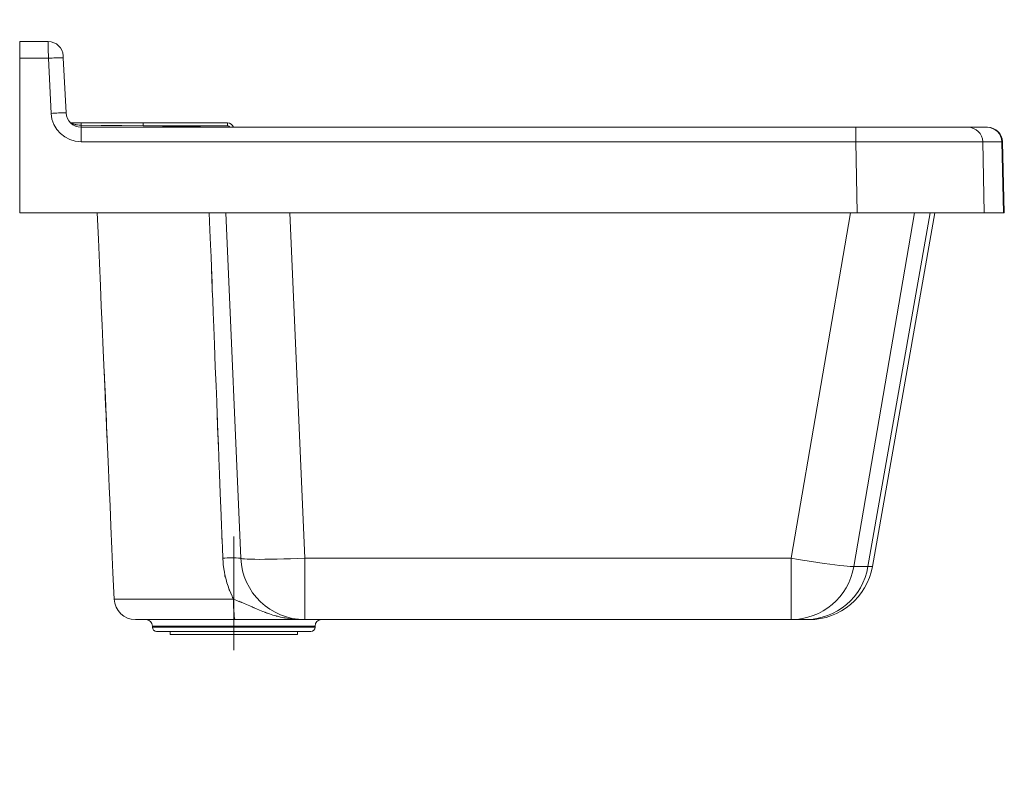
# Model space of a CAD drawing. Units: inches. Extents: x 7 to 206, y 81 to 235.
# Drawn here: x 117 to 206, y 166 to 235 of the extents above; entities that cross this region are included whole.
import ezdxf

# ---------------------------------------------------------------- set-up
doc = ezdxf.new("R2010")
doc.units = ezdxf.units.IN
doc.header["$MEASUREMENT"] = 0

# ---------------------------------------------------------------- blocks, each defined once
blk = doc.blocks.new('block 947')
at = {"lineweight": 0}
blk.add_lwpolyline([(136.545, 178.678), (136.545, 188.856)], dxfattribs=at)
blk = doc.blocks.new('block 948')
at = {"color": 7, "lineweight": 15}
blk.add_open_spline([(124.302, 217.895), (126.571, 165.929), (123.546, 235.217), (125.815, 183.251)], degree=3, dxfattribs=at)
blk = doc.blocks.new('block 949')
at = {"color": 7, "lineweight": 15}
blk.add_open_spline([(125.815, 183.251), (125.86, 182.224), (126.706, 181.415), (127.733, 181.415)], degree=3, dxfattribs=at)
blk = doc.blocks.new('block 950')
at = {"color": 7, "lineweight": 15}
blk.add_open_spline([(129.249, 180.839), (129.249, 181.157), (128.99, 181.415), (128.672, 181.415)], degree=3, dxfattribs=at)
blk = doc.blocks.new('block 951')
at = {"color": 7, "lineweight": 15}
blk.add_open_spline([(144.416, 181.415), (144.098, 181.415), (143.841, 181.157), (143.841, 180.839)], degree=3, dxfattribs=at)
blk = doc.blocks.new('block 952')
at = {"color": 7, "lineweight": 15}
blk.add_open_spline([(143.841, 180.743), (143.841, 180.887), (143.841, 180.695), (143.841, 180.839)], degree=3, dxfattribs=at)
blk = doc.blocks.new('block 953')
at = {"color": 7, "lineweight": 15}
blk.add_open_spline([(129.249, 180.839), (129.249, 180.695), (129.249, 180.887), (129.249, 180.743)], degree=3, dxfattribs=at)
blk = doc.blocks.new('block 954')
at = {"color": 7, "lineweight": 15}
blk.add_open_spline([(143.456, 180.359), (143.669, 180.359), (143.841, 180.531), (143.841, 180.743)], degree=3, dxfattribs=at)
blk = doc.blocks.new('block 955')
at = {"color": 7, "lineweight": 15}
blk.add_open_spline([(129.249, 180.743), (129.249, 180.531), (129.42, 180.359), (129.632, 180.359)], degree=3, dxfattribs=at)
blk = doc.blocks.new('block 956')
at = {"color": 7, "lineweight": 15}
blk.add_open_spline([(142.257, 180.071), (142.257, 180.503), (142.257, 179.927), (142.257, 180.359)], degree=3, dxfattribs=at)
blk = doc.blocks.new('block 957')
at = {"color": 7, "lineweight": 15}
blk.add_open_spline([(130.832, 180.359), (130.832, 179.927), (130.832, 180.503), (130.832, 180.071)], degree=3, dxfattribs=at)
blk = doc.blocks.new('block 958')
at = {"color": 7, "lineweight": 15}
blk.add_lwpolyline([(192.485, 217.895), (117.344, 217.895)], dxfattribs=at)
blk = doc.blocks.new('block 959')
at = {"color": 7, "lineweight": 15}
blk.add_lwpolyline([(117.344, 217.895), (117.344, 231.76)], dxfattribs=at)
blk = doc.blocks.new('block 960')
at = {"color": 7, "lineweight": 15}
blk.add_lwpolyline([(203.881, 217.895), (192.485, 217.895)], dxfattribs=at)
blk = doc.blocks.new('block 961')
at = {"color": 7, "lineweight": 15}
blk.add_open_spline([(121.505, 226.852), (121.54, 226.137), (122.131, 225.575), (122.847, 225.575)], degree=3, dxfattribs=at)
blk = doc.blocks.new('block 962')
at = {"color": 7, "lineweight": 15}
blk.add_lwpolyline([(122.847, 225.575), (191.175, 225.575)], dxfattribs=at)
blk = doc.blocks.new('block 963')
at = {"color": 7, "lineweight": 15}
blk.add_lwpolyline([(191.175, 225.575), (192.341, 225.575)], dxfattribs=at)
blk = doc.blocks.new('block 964')
at = {"color": 7, "lineweight": 15}
blk.add_lwpolyline([(192.341, 225.575), (202.407, 225.575)], dxfattribs=at)
blk = doc.blocks.new('block 965')
at = {"color": 7, "lineweight": 15}
blk.add_lwpolyline([(121.258, 231.792), (121.505, 226.852)], dxfattribs=at)
blk = doc.blocks.new('block 966')
at = {"color": 7, "lineweight": 15}
blk.add_lwpolyline([(117.344, 233.256), (119.906, 233.256)], dxfattribs=at)
blk = doc.blocks.new('block 967')
at = {"color": 7, "lineweight": 15}
blk.add_lwpolyline([(117.344, 231.76), (117.344, 233.256)], dxfattribs=at)
blk = doc.blocks.new('block 968')
at = {"color": 7, "lineweight": 15}
blk.add_open_spline([(121.248, 231.978), (121.212, 232.694), (120.622, 233.256), (119.906, 233.256)], degree=3, dxfattribs=at)
blk = doc.blocks.new('block 969')
at = {"lineweight": 0}
blk.add_lwpolyline([(121.248, 231.978), (121.248, 231.975), (121.249, 231.964), (121.25, 231.947), (121.251, 231.924), (121.252, 231.896), (121.254, 231.864), (121.256, 231.828), (121.258, 231.792)], dxfattribs=at)
blk = doc.blocks.new('block 970')
at = {"color": 7, "lineweight": 15}
blk.add_lwpolyline([(137.175, 186.924), (135.823, 217.895)], dxfattribs=at)
blk = doc.blocks.new('block 971')
at = {"color": 7, "lineweight": 15}
blk.add_open_spline([(137.175, 186.924), (137.31, 183.843), (139.846, 181.415), (142.929, 181.415)], degree=3, dxfattribs=at)
blk = doc.blocks.new('block 972')
at = {"color": 7, "lineweight": 15}
blk.add_lwpolyline([(186.55, 181.415), (142.929, 181.415)], dxfattribs=at)
blk = doc.blocks.new('block 973')
at = {"color": 7, "lineweight": 15}
blk.add_lwpolyline([(117.344, 232.105), (117.344, 232.199)], dxfattribs=at)
blk = doc.blocks.new('block 974')
at = {"color": 7, "lineweight": 15}
blk.add_lwpolyline([(117.344, 232.105), (117.344, 225.479)], dxfattribs=at)
blk = doc.blocks.new('block 975')
at = {"color": 7, "lineweight": 15}
blk.add_lwpolyline([(205.613, 217.895), (203.881, 217.895)], dxfattribs=at)
blk = doc.blocks.new('block 976')
at = {"color": 7, "lineweight": 15}
blk.add_lwpolyline([(204.117, 225.575), (202.575, 225.575)], dxfattribs=at)
blk = doc.blocks.new('block 977')
at = {"color": 7, "lineweight": 15}
blk.add_lwpolyline([(202.407, 225.575), (202.575, 225.575)], dxfattribs=at)
blk = doc.blocks.new('block 978')
at = {"color": 7, "lineweight": 15}
blk.add_lwpolyline([(187.83, 181.415), (186.55, 181.415)], dxfattribs=at)
blk = doc.blocks.new('block 979')
at = {"color": 7, "lineweight": 15}
blk.add_lwpolyline([(117.344, 232.105), (117.344, 232.199)], dxfattribs=at)
blk = doc.blocks.new('block 980')
at = {"color": 7, "lineweight": 15}
blk.add_lwpolyline([(117.344, 232.105), (117.344, 225.479)], dxfattribs=at)
blk = doc.blocks.new('block 981')
at = {"color": 7, "lineweight": 15}
blk.add_lwpolyline([(199.43, 217.895), (193.837, 186.175)], dxfattribs=at)
blk = doc.blocks.new('block 982')
at = {"color": 7, "lineweight": 15}
blk.add_open_spline([(188.165, 181.415), (190.96, 181.415), (193.351, 183.422), (193.837, 186.175)], degree=3, dxfattribs=at)
blk = doc.blocks.new('block 983')
at = {"color": 7, "lineweight": 15}
blk.add_lwpolyline([(188.165, 181.415), (187.83, 181.415)], dxfattribs=at)
blk = doc.blocks.new('block 984')
at = {"color": 7, "lineweight": 15}
blk.add_lwpolyline([(205.507, 224.267), (205.673, 217.895)], dxfattribs=at)
blk = doc.blocks.new('block 985')
at = {"color": 7, "lineweight": 15}
blk.add_lwpolyline([(205.673, 217.895), (205.613, 217.895)], dxfattribs=at)
blk = doc.blocks.new('block 986')
at = {"color": 7, "lineweight": 15}
blk.add_open_spline([(205.507, 224.267), (205.488, 224.995), (204.892, 225.575), (204.163, 225.575)], degree=3, dxfattribs=at)
blk = doc.blocks.new('block 987')
at = {"color": 7, "lineweight": 15}
blk.add_open_spline([(204.162, 225.575), (204.148, 225.575), (204.132, 225.575), (204.117, 225.575)], degree=3, dxfattribs=at)
blk = doc.blocks.new('block 988')
at = {"color": 7, "lineweight": 15}
blk.add_open_spline([(136.672, 181.415), (139.168, 181.415), (135.871, 181.415), (138.321, 181.415), (138.321, 181.415), (138.321, 181.415), (138.321, 181.415), (138.917, 181.415), (138.124, 181.415), (138.717, 181.415), (138.717, 181.415), (138.717, 181.415), (138.717, 181.415), (139.301, 181.415), (138.525, 181.415), (139.105, 181.415), (139.105, 181.415), (139.105, 181.415), (139.105, 181.415), (140.243, 181.415), (138.732, 181.415), (139.86, 181.415), (139.86, 181.415), (139.86, 181.415), (139.86, 181.415), (142.093, 181.415), (139.11, 181.415), (141.352, 181.415), (141.352, 181.415), (141.352, 181.415), (141.352, 181.415), (142.505, 181.415), (140.959, 181.415), (142.124, 181.415), (142.124, 181.415), (142.124, 181.415), (142.124, 181.415), (142.721, 181.415), (141.923, 181.415), (142.523, 181.415), (142.523, 181.415), (142.523, 181.415), (142.523, 181.415), (142.826, 181.415), (142.422, 181.415), (142.726, 181.415), (142.726, 181.415), (142.726, 181.415), (142.726, 181.415), (142.878, 181.415), (142.675, 181.415), (142.827, 181.415), (142.827, 181.415), (142.827, 181.415), (142.827, 181.415), (142.981, 181.415), (142.776, 181.415), (142.929, 181.415)], degree=3, knots=[0, 0, 0, 0, 1, 1, 1, 2, 2, 2, 3, 3, 3, 4, 4, 4, 5, 5, 5, 6, 6, 6, 7, 7, 7, 8, 8, 8, 9, 9, 9, 10, 10, 10, 11, 11, 11, 12, 12, 12, 13, 13, 13, 14, 14, 14, 15, 15, 15, 16, 16, 16, 17, 17, 17, 18, 18, 18, 19, 19, 19, 19], dxfattribs=at)
blk = doc.blocks.new('block 989')
at = {"color": 7, "lineweight": 15}
blk.add_lwpolyline([(136.672, 181.415), (127.733, 181.415)], dxfattribs=at)
blk = doc.blocks.new('block 990')
at = {"color": 7, "lineweight": 15}
blk.add_lwpolyline([(136.545, 180.359), (129.632, 180.359)], dxfattribs=at)
blk = doc.blocks.new('block 991')
at = {"color": 7, "lineweight": 15}
blk.add_lwpolyline([(143.456, 180.359), (136.545, 180.359)], dxfattribs=at)
blk = doc.blocks.new('block 992')
at = {"color": 7, "lineweight": 15}
blk.add_lwpolyline([(136.545, 180.071), (130.832, 180.071)], dxfattribs=at)
blk = doc.blocks.new('block 993')
at = {"color": 7, "lineweight": 15}
blk.add_lwpolyline([(142.257, 180.071), (136.545, 180.071)], dxfattribs=at)
blk = doc.blocks.new('block 994')
at = {"color": 7, "lineweight": 15}
blk.add_open_spline([(122.847, 225.575), (122.848, 225.597), (122.847, 225.562), (122.847, 225.593), (122.847, 225.593), (122.847, 225.593), (122.847, 225.593), (122.848, 225.661), (122.847, 225.561), (122.848, 225.643), (122.848, 225.643), (122.848, 225.643), (122.848, 225.643), (122.849, 225.753), (122.848, 225.599), (122.849, 225.72), (122.849, 225.72), (122.849, 225.72), (122.849, 225.72), (122.849, 225.774), (122.849, 225.701), (122.849, 225.756)], degree=3, knots=[0, 0, 0, 0, 1, 1, 1, 2, 2, 2, 3, 3, 3, 4, 4, 4, 5, 5, 5, 6, 6, 6, 7, 7, 7, 7], dxfattribs=at)
blk = doc.blocks.new('block 995')
at = {"color": 7, "lineweight": 15}
blk.add_open_spline([(121.906, 225.959), (122.192, 225.959), (121.806, 225.959), (122.099, 225.959), (122.099, 225.959), (122.099, 225.959), (122.099, 225.959), (122.595, 225.959), (121.923, 225.959), (122.436, 225.959), (122.436, 225.959), (122.436, 225.959), (122.436, 225.959), (123.056, 225.959), (122.23, 225.959), (122.849, 225.959)], degree=3, knots=[0, 0, 0, 0, 1, 1, 1, 2, 2, 2, 3, 3, 3, 4, 4, 4, 5, 5, 5, 5], dxfattribs=at)
blk = doc.blocks.new('block 996')
at = {"color": 7, "lineweight": 15}
blk.add_open_spline([(122.849, 225.959), (122.849, 225.958), (122.849, 225.96), (122.849, 225.958), (122.849, 225.958), (122.849, 225.958), (122.849, 225.958), (122.849, 225.955), (122.849, 225.96), (122.849, 225.956), (122.849, 225.956), (122.849, 225.956), (122.849, 225.956), (122.849, 225.912), (122.849, 225.981), (122.849, 225.922), (122.849, 225.922), (122.849, 225.922), (122.849, 225.922), (122.849, 225.824), (122.849, 225.963), (122.849, 225.852), (122.849, 225.852), (122.849, 225.852), (122.849, 225.852), (122.849, 225.711), (122.849, 225.904), (122.849, 225.756)], degree=3, knots=[0, 0, 0, 0, 1, 1, 1, 2, 2, 2, 3, 3, 3, 4, 4, 4, 5, 5, 5, 6, 6, 6, 7, 7, 7, 8, 8, 8, 9, 9, 9, 9], dxfattribs=at)
blk = doc.blocks.new('block 997')
at = {"color": 7, "lineweight": 15}
blk.add_open_spline([(136.519, 225.575), (136.438, 225.805), (136.221, 225.959), (135.976, 225.959)], degree=3, dxfattribs=at)
blk = doc.blocks.new('block 998')
at = {"color": 7, "lineweight": 15}
blk.add_lwpolyline([(122.849, 225.959), (128.408, 225.959)], dxfattribs=at)
blk = doc.blocks.new('block 999')
at = {"color": 7, "lineweight": 15}
blk.add_lwpolyline([(128.408, 225.959), (135.976, 225.959)], dxfattribs=at)
blk = doc.blocks.new('block 1000')
at = {"color": 7, "lineweight": 15}
blk.add_lwpolyline([(202.824, 217.895), (204.59, 217.895)], dxfattribs=at)
blk = doc.blocks.new('block 1001')
at = {"color": 7, "lineweight": 15}
blk.add_lwpolyline([(117.344, 232.105), (117.344, 232.199)], dxfattribs=at)
blk = doc.blocks.new('block 1002')
at = {"color": 7, "lineweight": 15}
blk.add_lwpolyline([(117.344, 232.105), (117.344, 225.479)], dxfattribs=at)
blk = doc.blocks.new('block 1003')
at = {"color": 7, "lineweight": 15}
blk.add_lwpolyline([(202.824, 217.895), (199.43, 217.895)], dxfattribs=at)
blk = doc.blocks.new('block 1004')
at = {"color": 7, "lineweight": 15}
blk.add_lwpolyline([(117.344, 232.105), (117.344, 232.199)], dxfattribs=at)
blk = doc.blocks.new('block 1005')
at = {"color": 7, "lineweight": 15}
blk.add_lwpolyline([(117.344, 232.105), (117.344, 225.479)], dxfattribs=at)
blk = doc.blocks.new('block 1006')
at = {"color": 7, "lineweight": 15}
blk.add_lwpolyline([(117.344, 217.895), (124.302, 217.895)], dxfattribs=at)
blk = doc.blocks.new('block 1007')
at = {"color": 7, "lineweight": 15}
blk.add_lwpolyline([(117.344, 217.895), (117.344, 231.788)], dxfattribs=at)
blk = doc.blocks.new('block 1008')
at = {"color": 7, "lineweight": 15}
blk.add_lwpolyline([(192.341, 224.267), (122.847, 224.267)], dxfattribs=at)
blk = doc.blocks.new('block 1009')
at = {"color": 7, "lineweight": 15}
blk.add_lwpolyline([(192.485, 217.895), (192.341, 224.267)], dxfattribs=at)
blk = doc.blocks.new('block 1010')
at = {"color": 7, "lineweight": 15}
blk.add_lwpolyline([(119.915, 231.76), (117.344, 231.76)], dxfattribs=at)
blk = doc.blocks.new('block 1011')
at = {"color": 7, "lineweight": 15}
blk.add_lwpolyline([(120.162, 226.82), (119.915, 231.76)], dxfattribs=at)
blk = doc.blocks.new('block 1012')
at = {"color": 7, "lineweight": 15}
blk.add_open_spline([(120.162, 226.82), (120.234, 225.39), (121.414, 224.267), (122.847, 224.267)], degree=3, dxfattribs=at)
blk = doc.blocks.new('block 1013')
at = {"color": 7, "lineweight": 15}
blk.add_open_spline([(203.737, 224.267), (202.913, 224.282), (198.061, 224.282), (192.341, 224.267)], degree=3, dxfattribs=at)
blk = doc.blocks.new('block 1014')
at = {"color": 7, "lineweight": 15}
blk.add_lwpolyline([(203.737, 224.267), (203.881, 217.895)], dxfattribs=at)
blk = doc.blocks.new('block 1015')
at = {"color": 7, "lineweight": 15}
blk.add_lwpolyline([(122.847, 225.575), (122.847, 224.267)], dxfattribs=at)
blk = doc.blocks.new('block 1016')
at = {"color": 7, "lineweight": 15}
blk.add_open_spline([(121.505, 226.852), (121.057, 226.865), (120.609, 226.854), (120.162, 226.82)], degree=3, dxfattribs=at)
blk = doc.blocks.new('block 1017')
at = {"color": 7, "lineweight": 15}
blk.add_lwpolyline([(192.341, 225.575), (192.341, 224.267)], dxfattribs=at)
blk = doc.blocks.new('block 1018')
at = {"color": 7, "lineweight": 15}
blk.add_open_spline([(203.737, 224.267), (203.722, 224.991), (203.132, 225.572), (202.407, 225.575)], degree=3, dxfattribs=at)
blk = doc.blocks.new('block 1019')
at = {"color": 7, "lineweight": 15}
blk.add_open_spline([(121.258, 231.792), (120.81, 231.804), (120.362, 231.794), (119.915, 231.76)], degree=3, dxfattribs=at)
blk = doc.blocks.new('block 1020')
at = {"lineweight": 0}
blk.add_lwpolyline([(119.915, 231.76), (119.914, 232.054), (119.912, 232.335), (119.91, 232.594), (119.909, 232.82), (119.907, 233.005), (119.906, 233.142), (119.906, 233.227), (119.906, 233.256)], dxfattribs=at)
blk = doc.blocks.new('block 1021')
at = {"color": 7, "lineweight": 15}
blk.add_lwpolyline([(186.55, 186.924), (187.17, 186.819), (187.781, 186.718), (188.378, 186.623), (188.954, 186.535), (189.501, 186.454), (190.012, 186.382), (190.482, 186.319), (190.905, 186.267), (191.277, 186.225), (191.591, 186.195), (191.846, 186.176), (192.038, 186.169), (192.164, 186.175)], dxfattribs=at)
blk = doc.blocks.new('block 1022')
at = {"color": 7, "lineweight": 15}
blk.add_lwpolyline([(186.55, 186.924), (191.872, 217.895)], dxfattribs=at)
blk = doc.blocks.new('block 1023')
at = {"color": 7, "lineweight": 15}
blk.add_lwpolyline([(197.614, 217.895), (192.164, 186.175)], dxfattribs=at)
blk = doc.blocks.new('block 1024')
at = {"color": 7, "lineweight": 15}
blk.add_lwpolyline([(137.175, 186.924), (137.213, 186.897), (137.321, 186.874), (137.501, 186.855), (137.748, 186.84), (138.061, 186.829), (138.435, 186.822), (138.864, 186.82), (139.345, 186.822), (139.871, 186.829), (140.435, 186.84), (141.031, 186.855), (141.651, 186.874), (142.286, 186.897), (142.929, 186.924)], dxfattribs=at)
blk = doc.blocks.new('block 1025')
at = {"color": 7, "lineweight": 15}
blk.add_lwpolyline([(141.577, 217.895), (142.929, 186.924)], dxfattribs=at)
blk = doc.blocks.new('block 1026')
at = {"color": 7, "lineweight": 15}
blk.add_lwpolyline([(142.929, 186.924), (186.55, 186.924)], dxfattribs=at)
blk = doc.blocks.new('block 1027')
at = {"color": 7, "lineweight": 15}
blk.add_lwpolyline([(142.929, 186.924), (142.929, 181.415)], dxfattribs=at)
blk = doc.blocks.new('block 1028')
at = {"color": 7, "lineweight": 15}
blk.add_lwpolyline([(186.55, 186.924), (186.55, 181.415)], dxfattribs=at)
blk = doc.blocks.new('block 1029')
at = {"color": 7, "lineweight": 15}
blk.add_open_spline([(186.55, 181.415), (189.329, 181.426), (191.698, 183.434), (192.164, 186.175)], degree=3, dxfattribs=at)
blk = doc.blocks.new('block 1030')
at = {"color": 7, "lineweight": 15}
blk.add_lwpolyline([(205.447, 224.267), (203.737, 224.267)], dxfattribs=at)
blk = doc.blocks.new('block 1031')
at = {"color": 7, "lineweight": 15}
blk.add_lwpolyline([(205.613, 217.895), (205.447, 224.267)], dxfattribs=at)
blk = doc.blocks.new('block 1032')
at = {"color": 7, "lineweight": 15}
blk.add_lwpolyline([(192.164, 186.175), (193.443, 186.175)], dxfattribs=at)
blk = doc.blocks.new('block 1033')
at = {"color": 7, "lineweight": 15}
blk.add_lwpolyline([(193.443, 186.175), (199.037, 217.895)], dxfattribs=at)
blk = doc.blocks.new('block 1034')
at = {"color": 7, "lineweight": 15}
blk.add_open_spline([(205.447, 224.267), (205.432, 224.991), (204.842, 225.572), (204.117, 225.575)], degree=3, dxfattribs=at)
blk = doc.blocks.new('block 1035')
at = {"color": 7, "lineweight": 15}
blk.add_open_spline([(187.83, 181.415), (190.609, 181.426), (192.978, 183.434), (193.443, 186.175)], degree=3, dxfattribs=at)
blk = doc.blocks.new('block 1036')
at = {"color": 7, "lineweight": 15}
blk.add_open_spline([(193.443, 186.175), (193.705, 186.171), (193.837, 186.171), (193.837, 186.175)], degree=3, dxfattribs=at)
blk = doc.blocks.new('block 1037')
at = {"color": 7, "lineweight": 15}
blk.add_open_spline([(205.507, 224.267), (205.507, 224.267), (205.486, 224.267), (205.447, 224.267)], degree=3, dxfattribs=at)
blk = doc.blocks.new('block 1038')
at = {"color": 7, "lineweight": 15}
blk.add_open_spline([(137.175, 186.924), (136.637, 186.966), (136.097, 186.966), (135.56, 186.924)], degree=3, dxfattribs=at)
blk = doc.blocks.new('block 1039')
at = {"color": 7, "lineweight": 15}
blk.add_open_spline([(135.56, 186.924), (135.338, 192.675), (135.633, 185.006), (135.411, 190.758), (135.411, 190.758), (135.411, 190.758), (135.411, 190.758), (134.519, 213.765), (135.712, 183.089), (134.816, 206.096), (134.816, 206.096), (134.816, 206.096), (134.816, 206.096), (134.12, 223.795), (135.048, 200.197), (134.351, 217.895)], degree=3, knots=[0, 0, 0, 0, 1, 1, 1, 2, 2, 2, 3, 3, 3, 4, 4, 4, 5, 5, 5, 5], dxfattribs=at)
blk = doc.blocks.new('block 1040')
at = {"color": 7, "lineweight": 15}
blk.add_open_spline([(136.525, 183.251), (138.299, 182.525), (135.94, 183.499), (137.705, 182.764), (137.705, 182.764), (137.705, 182.764), (137.705, 182.764), (139.447, 182.003), (137.124, 183.013), (138.866, 182.259), (138.866, 182.259), (138.866, 182.259), (138.866, 182.259), (140.644, 181.581), (138.257, 182.453), (140.059, 181.823), (140.059, 181.823), (140.059, 181.823), (140.059, 181.823), (141.088, 181.541), (139.712, 181.902), (140.748, 181.642), (140.748, 181.642), (140.748, 181.642), (140.748, 181.642), (141.798, 181.438), (140.394, 181.694), (141.45, 181.514), (141.45, 181.514), (141.45, 181.514), (141.45, 181.514), (142.548, 181.389), (141.082, 181.54), (142.182, 181.438), (142.182, 181.438), (142.182, 181.438), (142.182, 181.438), (142.737, 181.409), (141.997, 181.445), (142.552, 181.421), (142.552, 181.421), (142.552, 181.421), (142.552, 181.421), (142.829, 181.413), (142.459, 181.422), (142.737, 181.416), (142.737, 181.416), (142.737, 181.416), (142.737, 181.416), (142.902, 181.415), (142.682, 181.417), (142.847, 181.415)], degree=3, knots=[0, 0, 0, 0, 1, 1, 1, 2, 2, 2, 3, 3, 3, 4, 4, 4, 5, 5, 5, 6, 6, 6, 7, 7, 7, 8, 8, 8, 9, 9, 9, 10, 10, 10, 11, 11, 11, 12, 12, 12, 13, 13, 13, 14, 14, 14, 15, 15, 15, 16, 16, 16, 17, 17, 17, 17], dxfattribs=at)
blk = doc.blocks.new('block 1041')
at = {"color": 7, "lineweight": 15}
blk.add_open_spline([(136.525, 183.251), (136.323, 183.65), (136.591, 183.117), (136.392, 183.517), (136.392, 183.517), (136.392, 183.517), (136.392, 183.517), (135.665, 185.276), (136.583, 182.91), (135.932, 184.7), (135.932, 184.7), (135.932, 184.7), (135.932, 184.7), (135.464, 186.592), (136.032, 184.058), (135.648, 185.967), (135.648, 185.967), (135.648, 185.967), (135.648, 185.967), (135.502, 187.4), (135.679, 185.487), (135.56, 186.924)], degree=3, knots=[0, 0, 0, 0, 1, 1, 1, 2, 2, 2, 3, 3, 3, 4, 4, 4, 5, 5, 5, 6, 6, 6, 7, 7, 7, 7], dxfattribs=at)
blk = doc.blocks.new('block 1042')
at = {"color": 7, "lineweight": 15}
blk.add_lwpolyline([(125.815, 183.251), (136.525, 183.251)], dxfattribs=at)
blk = doc.blocks.new('block 1043')
at = {"color": 7, "lineweight": 5}
blk.add_lwpolyline([(136.525, 183.251), (136.529, 182.889), (136.538, 182.542), (136.552, 182.225), (136.571, 181.948), (136.592, 181.721), (136.617, 181.553), (136.644, 181.45), (136.672, 181.415)], dxfattribs=at)
blk = doc.blocks.new('block 1044')
at = {"color": 7, "lineweight": 15}
blk.add_lwpolyline([(143.841, 180.839), (129.249, 180.839)], dxfattribs=at)
blk = doc.blocks.new('block 1045')
at = {"color": 7, "lineweight": 15}
blk.add_lwpolyline([(136.545, 180.743), (143.841, 180.743)], dxfattribs=at)
blk = doc.blocks.new('block 1046')
at = {"color": 7, "lineweight": 15}
blk.add_lwpolyline([(129.249, 180.743), (136.545, 180.743)], dxfattribs=at)
blk = doc.blocks.new('block 1047')
at = {"color": 7, "lineweight": 15}
blk.add_open_spline([(135.387, 225.575), (135.357, 225.578), (135.327, 225.579), (135.297, 225.579)], degree=3, dxfattribs=at)
blk = doc.blocks.new('block 1048')
at = {"color": 7, "lineweight": 15}
blk.add_lwpolyline([(128.408, 225.703), (126.52, 225.721), (124.665, 225.739), (122.849, 225.756)], dxfattribs=at)
blk = doc.blocks.new('block 1049')
at = {"color": 7, "lineweight": 15}
blk.add_lwpolyline([(128.408, 225.703), (135.297, 225.579)], dxfattribs=at)
blk = doc.blocks.new('block 1050')
at = {"color": 7, "lineweight": 15}
blk.add_open_spline([(122.849, 225.756), (122.388, 225.782), (123.002, 225.74), (122.542, 225.777), (122.542, 225.777), (122.542, 225.777), (122.542, 225.777), (122.079, 225.856), (122.693, 225.743), (122.235, 225.834), (122.235, 225.834), (122.235, 225.834), (122.235, 225.834), (122.104, 225.863), (122.277, 225.824), (122.148, 225.853), (122.148, 225.853), (122.148, 225.853), (122.148, 225.853), (122.023, 225.88), (122.186, 225.845), (122.067, 225.871), (122.067, 225.871), (122.067, 225.871), (122.067, 225.871), (122.004, 225.883), (122.084, 225.867), (122.026, 225.879), (122.026, 225.879), (122.026, 225.879), (122.026, 225.879), (121.982, 225.885), (122.036, 225.878), (121.999, 225.882), (121.999, 225.882), (121.999, 225.882), (121.999, 225.882), (121.986, 225.882), (121.999, 225.884), (121.993, 225.881), (121.993, 225.881), (121.993, 225.881), (121.993, 225.881), (121.993, 225.881), (121.993, 225.881), (121.993, 225.881)], degree=3, knots=[0, 0, 0, 0, 1, 1, 1, 2, 2, 2, 3, 3, 3, 4, 4, 4, 5, 5, 5, 6, 6, 6, 7, 7, 7, 8, 8, 8, 9, 9, 9, 10, 10, 10, 11, 11, 11, 12, 12, 12, 13, 13, 13, 14, 14, 14, 15, 15, 15, 15], dxfattribs=at)
blk = doc.blocks.new('block 1051')
at = {"color": 7, "lineweight": 15}
blk.add_lwpolyline([(135.976, 225.703), (128.408, 225.703)], dxfattribs=at)
blk = doc.blocks.new('block 1052')
at = {"color": 7, "lineweight": 15}
blk.add_open_spline([(136.182, 225.575), (136.144, 225.654), (136.064, 225.703), (135.976, 225.703)], degree=3, dxfattribs=at)
blk = doc.blocks.new('block 1053')
at = {"color": 7, "lineweight": 15}
blk.add_lwpolyline([(135.976, 225.959), (135.976, 225.703)], dxfattribs=at)
blk = doc.blocks.new('block 1054')
at = {"color": 7, "lineweight": 15}
blk.add_lwpolyline([(128.408, 225.959), (128.408, 225.703)], dxfattribs=at)

msp = doc.modelspace()

# ---------------------------------------------------------------- block references
for name in ['block 948', 'block 966', 'block 967', 'block 968', 'block 1020', 'block 973', 'block 979', 'block 1001', 'block 1004', 'block 974', 'block 980', 'block 1002', 'block 1005', 'block 1007', 'block 959', 'block 1010', 'block 1019', 'block 1011', 'block 969', 'block 965', 'block 1016', 'block 1012', 'block 961', 'block 995', 'block 1050', 'block 994', 'block 962', 'block 1015', 'block 996', 'block 998', 'block 1048', 'block 999', 'block 1054', 'block 1049', 'block 1051', 'block 1047', 'block 997', 'block 1053', 'block 1052', 'block 963', 'block 964', 'block 1017', 'block 977', 'block 1018', 'block 976', 'block 987', 'block 1034', 'block 986', 'block 1008', 'block 1039', 'block 1013', 'block 1009', 'block 1014', 'block 1030', 'block 1031', 'block 1037', 'block 984', 'block 958', 'block 1006', 'block 970', 'block 1025', 'block 1022', 'block 1023', 'block 960', 'block 1033', 'block 981', 'block 1003', 'block 1000', 'block 975', 'block 985', 'block 947', 'block 1041', 'block 1038', 'block 971', 'block 1024', 'block 1026', 'block 1027', 'block 1021', 'block 1028', 'block 1029', 'block 1035', 'block 982', 'block 1032', 'block 1036', 'block 949', 'block 1042', 'block 1040', 'block 1043', 'block 989', 'block 950', 'block 988', 'block 972', 'block 951', 'block 978', 'block 983', 'block 953', 'block 1044', 'block 955', 'block 1046', 'block 990', 'block 957', 'block 1045', 'block 991', 'block 956', 'block 954', 'block 952', 'block 992', 'block 993']:
    msp.add_blockref(name, (0, 0))

doc.saveas('drawing.dxf')
